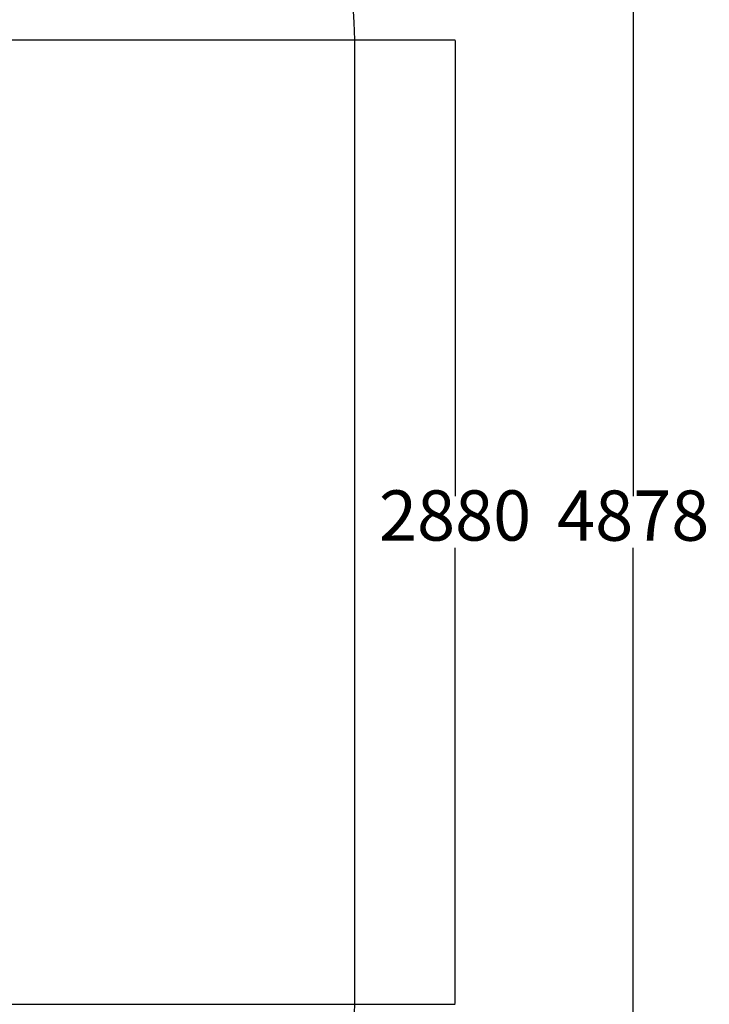
# Model space of a CAD drawing. Units: millimetres. Extents: x 386 to 4493, y -139 to 6788.
# Drawn here: x 2435 to 4493, y 1480 to 4419 of the extents above; entities that cross this region are included whole.
import ezdxf

# ---------------------------------------------------------------- set-up
doc = ezdxf.new("R2010")
doc.units = ezdxf.units.MM
doc.layers.add('Dimensions', color=7, linetype='Continuous')
doc.layers.add('Safetyarea', color=131, linetype='Continuous')
doc.styles.get("Standard").update_dxf_attribs({"font": 'arial.ttf'})
doc.dimstyles.new('Leikkiset keinu', dxfattribs={"dimtxt": 150, "dimasz": 2.5, "dimexe": 0.06, "dimexo": 0.625, "dimtad": 0, "dimtih": 1, "dimtoh": 1, "dimdec": 0, "dimtxsty": 'Standard', "dimcen": 2.5, "dimadec": 0, "dimazin": 0, "dimtfac": 1, "dimtmove": 0, "dimatfit": 3, "dimfxl": 1, "dimarcsym": 0})

# ---------------------------------------------------------------- blocks, each defined once
blk = doc.blocks.new('*D3')
at = {"layer": 'Defpoints', "color": 0}
for p in [(2484.5, 5358.4), (2465.3, 480.1), (4266.3, 480.1)]:
    blk.add_point(p, dxfattribs=at)
at = {"layer": 'Dimensions', "color": 0, "lineweight": -2}
for p, q in [((2485.1, 5358.4), (4266.4, 5358.4)), ((4266.3, 5355.9), (4266.3, 2996.4)), ((4266.3, 482.6), (4266.3, 2842)), ((2465.9, 480.1), (4266.4, 480.1))]:
    blk.add_line(p, q, dxfattribs=at)
at = {"layer": 'Dimensions', "color": 0}
for points in [[(4266.7, 5355.9), (4265.9, 5355.9), (4266.3, 5358.4)], [(4265.9, 482.6), (4266.7, 482.6), (4266.3, 480.1)]]:
    blk.add_solid(points, dxfattribs=at)
at = {"layer": 'Dimensions', "color": 0, "insert": (4266.3, 2919.2), "char_height": 150, "attachment_point": 5}
blk.add_mtext('4878', dxfattribs=at)
blk = doc.blocks.new('*D5')
at = {"layer": 'Defpoints', "color": 0}
for p in [(1910.9, 4359.6), (3734.7, 4359.6), (1910.9, 1479.6)]:
    blk.add_point(p, dxfattribs=at)
at = {"layer": 'Dimensions', "color": 0, "lineweight": -2}
for p, q in [((1911.5, 4359.6), (3734.7, 4359.6)), ((3734.7, 4357.1), (3734.7, 2996.8)), ((3734.7, 1482.1), (3734.7, 2842.4)), ((1911.5, 1479.6), (3734.7, 1479.6))]:
    blk.add_line(p, q, dxfattribs=at)
at = {"layer": 'Dimensions', "color": 0}
for points in [[(3735.1, 4357.1), (3734.2, 4357.1), (3734.7, 4359.6)], [(3734.2, 1482.1), (3735.1, 1482.1), (3734.7, 1479.6)]]:
    blk.add_solid(points, dxfattribs=at)
at = {"layer": 'Dimensions', "color": 0, "insert": (3734.7, 2919.6), "char_height": 150, "attachment_point": 5}
blk.add_mtext('2880', dxfattribs=at)

msp = doc.modelspace()

# ---------------------------------------------------------------- linework, layer by layer
at = {"layer": 'Safetyarea', "linetype": 'ByBlock', "lineweight": -2}
msp.add_line((3435.3, 1479.6), (3435.3, 4359.6), dxfattribs=at)
for centre, start, end in [((2435.3, 4359.6), 0, 90), ((2435.3, 1479.6), 270, 0)]:
    msp.add_arc(centre, 1000, start, end, dxfattribs=at)

# ---------------------------------------------------------------- dimensions: what is measured, and where the dimension line sits
at = {"layer": 'Dimensions'}
for base, p1, p2, picture, middle in [((4266.3, 480.1), (2484.5, 5358.4), (2465.3, 480.1), '*D3', (4266.3, 2919.2)), ((3734.7, 4359.6), (1910.9, 1479.6), (1910.9, 4359.6), '*D5', (3734.7, 2919.6))]:
    dim = msp.add_linear_dim(base=base, p1=p1, p2=p2, angle=90, dimstyle='Leikkiset keinu', override={"dimlfac": 1}, dxfattribs=at)
    dim.commit()
    dim.dimension.update_dxf_attribs({"geometry": picture, "text_midpoint": middle})

doc.saveas('drawing.dxf')
